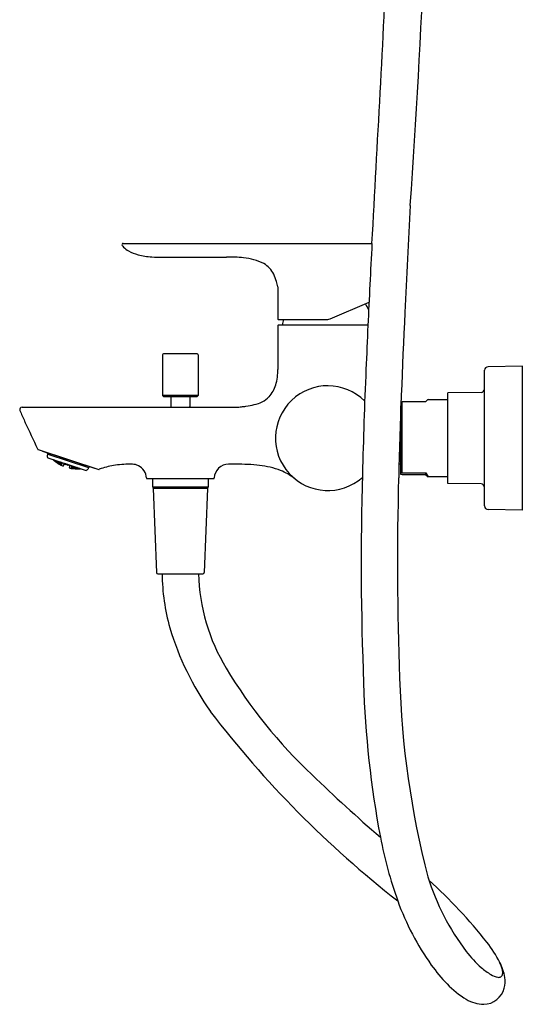
# Model space of a CAD drawing. Extents: x 2398.7 to 2407, y 132.7 to 165.3.
# Drawn here: x 2398.7 to 2407, y 132.7 to 149 of the extents above; entities that cross this region are included whole.
import ezdxf

# ---------------------------------------------------------------- set-up
doc = ezdxf.new("R2010")
doc.units = 0
doc.header["$LTSCALE"] = 0.64311
doc.layers.get('0').update_dxf_attribs({"color": 255, "linetype": 'CONTINUOUS'})
doc.layers.get('DEFPOINTS').update_dxf_attribs({"linetype": 'CONTINUOUS'})
doc.styles.get("Standard").update_dxf_attribs({"font": 'txt', "width": 0.8})

msp = doc.modelspace()

# ---------------------------------------------------------------- linework, layer by layer
for p, q in [((2400.389, 145.321), (2404.506, 145.321)), ((2401.235, 145.097), (2402.1, 145.097)), ((2402.949, 144.605), (2402.949, 144.073)), ((2403.813, 144.077), (2404.458, 144.351)), ((2402.949, 143.965), (2402.949, 143.238)), ((2402.959, 143.975), (2404.44, 143.975)), ((2402.961, 144.061), (2403.736, 144.061)), ((2401.04, 143.477), (2401.04, 142.807)), ((2401.611, 143.496), (2401.059, 143.496)), ((2401.63, 143.477), (2401.63, 142.807)), ((2406.37, 140.979), (2406.37, 143.223)), ((2407, 143.292), (2406.428, 143.282)), ((2407, 140.91), (2407, 143.292)), ((2406.312, 142.858), (2405.76, 142.849)), ((2405.76, 141.353), (2405.76, 142.849)), ((2401.04, 142.807), (2401.059, 142.788)), ((2401.63, 142.807), (2401.04, 142.807)), ((2401.059, 142.788), (2401.611, 142.788)), ((2401.177, 142.788), (2401.177, 142.624)), ((2401.492, 142.788), (2401.492, 142.624)), ((2401.63, 142.807), (2401.611, 142.788)), ((2404.987, 142.704), (2405.004, 142.707)), ((2405.004, 142.707), (2405.398, 142.707)), ((2405.004, 141.529), (2405.004, 142.707)), ((2405.438, 142.74), (2405.76, 142.74)), ((2398.679, 142.56), (2398.689, 142.536)), ((2398.716, 142.615), (2402.257, 142.615)), ((2404.985, 141.498), (2404.985, 142.637)), ((2398.983, 141.911), (2399.987, 141.585)), ((2399.05, 141.89), (2399.053, 141.885)), ((2399.053, 141.885), (2399.914, 141.605)), ((2399.128, 141.86), (2399.14, 141.835)), ((2399.14, 141.835), (2399.133, 141.813)), ((2399.136, 141.783), (2399.141, 141.773)), ((2399.14, 141.835), (2399.814, 141.616)), ((2399.141, 141.773), (2399.777, 141.566)), ((2399.236, 141.74), (2399.233, 141.743)), ((2399.236, 141.742), (2399.237, 141.741)), ((2399.237, 141.741), (2399.236, 141.74)), ((2399.246, 141.734), (2399.237, 141.742)), ((2399.244, 141.74), (2399.247, 141.737)), ((2399.246, 141.734), (2399.247, 141.737)), ((2399.26, 141.723), (2399.246, 141.734)), ((2399.247, 141.737), (2399.261, 141.725)), ((2399.262, 141.73), (2399.251, 141.737)), ((2399.255, 141.726), (2399.254, 141.725)), ((2399.255, 141.726), (2399.269, 141.716)), ((2399.257, 141.733), (2399.256, 141.73)), ((2399.256, 141.73), (2399.27, 141.717)), ((2399.271, 141.723), (2399.257, 141.733)), ((2399.261, 141.725), (2399.26, 141.723)), ((2399.263, 141.733), (2399.262, 141.73)), ((2399.272, 141.726), (2399.266, 141.732)), ((2399.269, 141.716), (2399.269, 141.714)), ((2399.269, 141.716), (2399.283, 141.704)), ((2399.271, 141.723), (2399.27, 141.717)), ((2399.27, 141.717), (2399.284, 141.708)), ((2399.285, 141.711), (2399.271, 141.723)), ((2399.272, 141.726), (2399.274, 141.73)), ((2399.288, 141.718), (2399.272, 141.726)), ((2399.283, 141.703), (2399.272, 141.711)), ((2399.279, 141.711), (2399.278, 141.709)), ((2399.278, 141.709), (2399.293, 141.698)), ((2399.294, 141.702), (2399.279, 141.711)), ((2399.282, 141.72), (2399.28, 141.716)), ((2399.28, 141.716), (2399.294, 141.704)), ((2399.297, 141.711), (2399.282, 141.72)), ((2399.283, 141.704), (2399.283, 141.703)), ((2399.284, 141.708), (2399.285, 141.711)), ((2399.285, 141.726), (2399.289, 141.722)), ((2399.288, 141.725), (2399.298, 141.715)), ((2399.289, 141.722), (2399.288, 141.718)), ((2399.294, 141.702), (2399.293, 141.698)), ((2399.293, 141.698), (2399.307, 141.689)), ((2399.297, 141.711), (2399.294, 141.704)), ((2399.294, 141.704), (2399.31, 141.696)), ((2399.308, 141.691), (2399.294, 141.702)), ((2399.311, 141.699), (2399.297, 141.711)), ((2399.298, 141.715), (2399.3, 141.721)), ((2399.298, 141.715), (2399.314, 141.708)), ((2399.302, 141.692), (2399.302, 141.691)), ((2399.317, 141.683), (2399.302, 141.692)), ((2399.302, 141.691), (2399.316, 141.681)), ((2399.304, 141.698), (2399.303, 141.695)), ((2399.303, 141.695), (2399.317, 141.684)), ((2399.319, 141.69), (2399.304, 141.698)), ((2399.308, 141.709), (2399.306, 141.705)), ((2399.306, 141.705), (2399.32, 141.693)), ((2399.307, 141.689), (2399.308, 141.691)), ((2399.323, 141.702), (2399.308, 141.709)), ((2399.31, 141.696), (2399.311, 141.699)), ((2399.316, 141.714), (2399.311, 141.718)), ((2399.325, 141.707), (2399.314, 141.717)), ((2399.314, 141.708), (2399.316, 141.714)), ((2399.317, 141.683), (2399.316, 141.681)), ((2399.316, 141.681), (2399.331, 141.672)), ((2399.319, 141.69), (2399.317, 141.684)), ((2399.317, 141.684), (2399.333, 141.677)), ((2399.332, 141.673), (2399.317, 141.683)), ((2399.334, 141.679), (2399.319, 141.69)), ((2399.323, 141.702), (2399.32, 141.693)), ((2399.32, 141.693), (2399.336, 141.686)), ((2399.337, 141.691), (2399.323, 141.702)), ((2399.325, 141.707), (2399.327, 141.713)), ((2399.341, 141.701), (2399.325, 141.707)), ((2399.326, 141.677), (2399.327, 141.679)), ((2399.341, 141.668), (2399.326, 141.677)), ((2399.327, 141.679), (2399.342, 141.671)), ((2399.33, 141.688), (2399.329, 141.684)), ((2399.329, 141.684), (2399.343, 141.674)), ((2399.346, 141.681), (2399.33, 141.688)), ((2399.334, 141.702), (2399.333, 141.696)), ((2399.333, 141.696), (2399.347, 141.685)), ((2399.333, 141.677), (2399.334, 141.679)), ((2399.35, 141.696), (2399.334, 141.702)), ((2399.336, 141.686), (2399.337, 141.691)), ((2399.343, 141.708), (2399.341, 141.701)), ((2399.346, 141.681), (2399.343, 141.674)), ((2399.36, 141.671), (2399.346, 141.681)), ((2399.352, 141.702), (2399.347, 141.706)), ((2399.35, 141.696), (2399.347, 141.685)), ((2399.347, 141.685), (2399.363, 141.679)), ((2399.365, 141.685), (2399.35, 141.696)), ((2399.352, 141.702), (2399.353, 141.704)), ((2399.369, 141.697), (2399.352, 141.702)), ((2399.355, 141.675), (2399.357, 141.68)), ((2399.357, 141.68), (2399.373, 141.675)), ((2399.362, 141.697), (2399.36, 141.69)), ((2399.36, 141.69), (2399.374, 141.679)), ((2399.379, 141.692), (2399.362, 141.697)), ((2399.363, 141.679), (2399.365, 141.685)), ((2399.369, 141.699), (2399.369, 141.697)), ((2399.374, 141.679), (2399.379, 141.692)), ((2399.375, 141.679), (2399.374, 141.679)), ((2399.379, 141.692), (2399.375, 141.679)), ((2399.379, 141.692), (2399.379, 141.692)), ((2399.41, 141.686), (2399.396, 141.64)), ((2399.409, 141.681), (2399.42, 141.673)), ((2399.42, 141.683), (2399.422, 141.681)), ((2399.422, 141.681), (2399.42, 141.673)), ((2399.432, 141.676), (2399.425, 141.681)), ((2399.433, 141.678), (2399.432, 141.676)), ((2399.443, 141.675), (2399.432, 141.676)), ((2404.954, 141.679), (2404.985, 141.679)), ((2399.331, 141.672), (2399.332, 141.673)), ((2399.342, 141.671), (2399.341, 141.668)), ((2399.357, 141.66), (2399.341, 141.668)), ((2399.342, 141.671), (2399.357, 141.662)), ((2399.343, 141.674), (2399.359, 141.667)), ((2399.351, 141.663), (2399.351, 141.662)), ((2399.367, 141.655), (2399.351, 141.663)), ((2399.351, 141.662), (2399.366, 141.654)), ((2399.353, 141.669), (2399.352, 141.666)), ((2399.352, 141.666), (2399.367, 141.657)), ((2399.369, 141.662), (2399.353, 141.669)), ((2399.37, 141.665), (2399.355, 141.675)), ((2399.357, 141.662), (2399.357, 141.66)), ((2399.359, 141.667), (2399.36, 141.671)), ((2399.367, 141.655), (2399.366, 141.654)), ((2399.366, 141.654), (2399.367, 141.653)), ((2399.369, 141.662), (2399.367, 141.657)), ((2399.367, 141.657), (2399.368, 141.657)), ((2399.367, 141.653), (2399.367, 141.655)), ((2399.367, 141.655), (2399.367, 141.655)), ((2399.368, 141.657), (2399.37, 141.662)), ((2399.37, 141.662), (2399.369, 141.662)), ((2399.373, 141.675), (2399.37, 141.665)), ((2399.371, 141.665), (2399.37, 141.665)), ((2399.374, 141.674), (2399.371, 141.665)), ((2399.373, 141.675), (2399.374, 141.674)), ((2399.42, 141.673), (2399.429, 141.67)), ((2399.429, 141.67), (2399.43, 141.67)), ((2399.43, 141.67), (2399.431, 141.669)), ((2399.431, 141.669), (2399.44, 141.666)), ((2399.44, 141.666), (2399.442, 141.673)), ((2399.458, 141.666), (2399.44, 141.667)), ((2399.442, 141.673), (2399.451, 141.672)), ((2399.459, 141.67), (2399.458, 141.666)), ((2399.458, 141.666), (2399.473, 141.656)), ((2399.475, 141.663), (2399.467, 141.667)), ((2399.472, 141.655), (2399.475, 141.663)), ((2399.482, 141.653), (2399.472, 141.655)), ((2399.475, 141.665), (2399.485, 141.659)), ((2399.483, 141.653), (2399.482, 141.653)), ((2399.484, 141.652), (2399.483, 141.653)), ((2399.493, 141.649), (2399.484, 141.652)), ((2399.486, 141.661), (2399.485, 141.659)), ((2399.485, 141.659), (2399.493, 141.659)), ((2399.495, 141.657), (2399.493, 141.649)), ((2399.508, 141.654), (2399.493, 141.609)), ((2399.506, 141.649), (2399.493, 141.65)), ((2399.498, 141.657), (2399.495, 141.657)), ((2399.524, 141.602), (2399.525, 141.604)), ((2399.525, 141.602), (2399.524, 141.602)), ((2399.525, 141.606), (2399.527, 141.611)), ((2399.526, 141.605), (2399.525, 141.606)), ((2399.525, 141.604), (2399.525, 141.604)), ((2399.525, 141.604), (2399.542, 141.6)), ((2399.525, 141.604), (2399.525, 141.602)), ((2399.542, 141.6), (2399.525, 141.602)), ((2399.528, 141.611), (2399.526, 141.605)), ((2399.543, 141.604), (2399.526, 141.605)), ((2399.527, 141.611), (2399.528, 141.611)), ((2399.531, 141.623), (2399.528, 141.614)), ((2399.528, 141.614), (2399.529, 141.614)), ((2399.528, 141.611), (2399.544, 141.607)), ((2399.532, 141.623), (2399.529, 141.614)), ((2399.529, 141.614), (2399.546, 141.613)), ((2399.532, 141.623), (2399.531, 141.623)), ((2399.537, 141.641), (2399.532, 141.628)), ((2399.532, 141.628), (2399.533, 141.628)), ((2399.548, 141.618), (2399.532, 141.623)), ((2399.533, 141.628), (2399.537, 141.641)), ((2399.551, 141.628), (2399.533, 141.628)), ((2399.537, 141.604), (2399.536, 141.602)), ((2399.536, 141.602), (2399.553, 141.599)), ((2399.537, 141.641), (2399.537, 141.641)), ((2399.537, 141.641), (2399.553, 141.635)), ((2399.554, 141.603), (2399.537, 141.604)), ((2399.538, 141.609), (2399.54, 141.612)), ((2399.555, 141.605), (2399.538, 141.609)), ((2399.54, 141.612), (2399.557, 141.612)), ((2399.542, 141.621), (2399.544, 141.626)), ((2399.559, 141.616), (2399.542, 141.621)), ((2399.542, 141.6), (2399.542, 141.6)), ((2399.544, 141.607), (2399.543, 141.604)), ((2399.544, 141.626), (2399.562, 141.627)), ((2399.546, 141.613), (2399.548, 141.618)), ((2399.549, 141.641), (2399.548, 141.639)), ((2399.548, 141.639), (2399.564, 141.633)), ((2399.553, 141.635), (2399.551, 141.628)), ((2399.554, 141.603), (2399.553, 141.599)), ((2399.553, 141.599), (2399.571, 141.598)), ((2399.571, 141.6), (2399.554, 141.603)), ((2399.557, 141.612), (2399.555, 141.605)), ((2399.573, 141.605), (2399.555, 141.605)), ((2399.557, 141.612), (2399.574, 141.608)), ((2399.562, 141.627), (2399.559, 141.616)), ((2399.577, 141.617), (2399.559, 141.616)), ((2399.562, 141.627), (2399.579, 141.622)), ((2399.564, 141.633), (2399.565, 141.635)), ((2399.564, 141.633), (2399.571, 141.633)), ((2399.564, 141.597), (2399.564, 141.598)), ((2399.564, 141.598), (2399.582, 141.597)), ((2399.581, 141.595), (2399.564, 141.597)), ((2399.565, 141.601), (2399.566, 141.604)), ((2399.582, 141.598), (2399.565, 141.601)), ((2399.566, 141.604), (2399.584, 141.604)), ((2399.568, 141.611), (2399.57, 141.615)), ((2399.585, 141.607), (2399.568, 141.611)), ((2399.57, 141.615), (2399.588, 141.616)), ((2399.571, 141.598), (2399.571, 141.6)), ((2399.575, 141.632), (2399.573, 141.626)), ((2399.573, 141.626), (2399.59, 141.621)), ((2399.574, 141.608), (2399.573, 141.605)), ((2399.579, 141.622), (2399.577, 141.617)), ((2399.582, 141.597), (2399.581, 141.595)), ((2399.599, 141.594), (2399.581, 141.595)), ((2399.584, 141.604), (2399.582, 141.598)), ((2399.6, 141.598), (2399.582, 141.598)), ((2399.582, 141.597), (2399.599, 141.595)), ((2399.584, 141.604), (2399.601, 141.601)), ((2399.588, 141.616), (2399.585, 141.607)), ((2399.603, 141.608), (2399.585, 141.607)), ((2399.588, 141.616), (2399.605, 141.613)), ((2399.59, 141.621), (2399.591, 141.627)), ((2399.59, 141.621), (2399.604, 141.623)), ((2399.593, 141.596), (2399.593, 141.598)), ((2399.593, 141.598), (2399.611, 141.598)), ((2399.61, 141.595), (2399.593, 141.596)), ((2399.595, 141.603), (2399.596, 141.607)), ((2399.612, 141.601), (2399.595, 141.603)), ((2399.596, 141.607), (2399.615, 141.608)), ((2399.599, 141.615), (2399.601, 141.621)), ((2399.616, 141.612), (2399.599, 141.615)), ((2399.599, 141.595), (2399.599, 141.594)), ((2399.601, 141.601), (2399.6, 141.598)), ((2399.601, 141.621), (2399.607, 141.622)), ((2399.605, 141.613), (2399.603, 141.608)), ((2399.611, 141.598), (2399.61, 141.595)), ((2399.628, 141.595), (2399.61, 141.595)), ((2399.611, 141.598), (2399.629, 141.597)), ((2399.615, 141.608), (2399.612, 141.601)), ((2399.631, 141.602), (2399.612, 141.601)), ((2399.615, 141.608), (2399.632, 141.606)), ((2399.616, 141.612), (2399.618, 141.618)), ((2399.631, 141.614), (2399.616, 141.612)), ((2399.622, 141.595), (2399.621, 141.594)), ((2399.621, 141.594), (2399.634, 141.593)), ((2399.64, 141.595), (2399.622, 141.595)), ((2399.623, 141.598), (2399.624, 141.601)), ((2399.64, 141.597), (2399.623, 141.598)), ((2399.624, 141.601), (2399.642, 141.603)), ((2399.627, 141.612), (2399.626, 141.608)), ((2399.626, 141.608), (2399.643, 141.606)), ((2399.633, 141.613), (2399.627, 141.612)), ((2399.629, 141.597), (2399.628, 141.595)), ((2399.632, 141.606), (2399.631, 141.602)), ((2399.64, 141.595), (2399.639, 141.594)), ((2399.642, 141.603), (2399.64, 141.597)), ((2399.659, 141.599), (2399.64, 141.597)), ((2399.658, 141.595), (2399.64, 141.595)), ((2399.642, 141.603), (2399.66, 141.602)), ((2399.643, 141.606), (2399.644, 141.61)), ((2399.643, 141.606), (2399.652, 141.607)), ((2399.652, 141.598), (2399.651, 141.596)), ((2399.651, 141.596), (2399.669, 141.596)), ((2399.67, 141.6), (2399.652, 141.598)), ((2399.655, 141.606), (2399.654, 141.603)), ((2399.654, 141.603), (2399.667, 141.602)), ((2399.658, 141.595), (2399.657, 141.594)), ((2399.66, 141.602), (2399.659, 141.599)), ((2399.669, 141.596), (2399.67, 141.6)), ((2399.669, 141.596), (2399.682, 141.597)), ((2399.674, 141.6), (2399.67, 141.6)), ((2399.682, 141.597), (2399.681, 141.597)), ((2399.681, 141.597), (2399.681, 141.596)), ((2399.681, 141.596), (2399.685, 141.596)), ((2399.788, 141.572), (2399.777, 141.566)), ((2399.814, 141.616), (2399.807, 141.594)), ((2399.839, 141.629), (2399.814, 141.616)), ((2399.914, 141.605), (2399.919, 141.607)), ((2402.257, 141.67), (2402.132, 141.67)), ((2404.985, 141.525), (2405.004, 141.529)), ((2405.004, 141.529), (2405.398, 141.529)), ((2405.398, 141.529), (2405.438, 141.461)), ((2405.398, 141.494), (2405.398, 141.529)), ((2400.784, 141.433), (2401.886, 141.433)), ((2400.872, 141.433), (2400.872, 141.296)), ((2401.798, 141.433), (2401.798, 141.296)), ((2405.004, 141.494), (2404.985, 141.498)), ((2405.398, 141.494), (2405.004, 141.494)), ((2405.398, 141.494), (2405.438, 141.461)), ((2405.76, 141.461), (2405.438, 141.461)), ((2406.312, 141.343), (2405.76, 141.353)), ((2400.872, 141.296), (2400.892, 141.276)), ((2400.872, 141.296), (2401.798, 141.296)), ((2400.883, 141.268), (2400.94, 139.877)), ((2400.89, 141.276), (2401.78, 141.276)), ((2401.787, 141.268), (2401.729, 139.877)), ((2401.798, 141.296), (2401.778, 141.276)), ((2407, 140.91), (2406.428, 140.92)), ((2400.96, 139.859), (2401.71, 139.859))]:
    msp.add_line(p, q)
for centre, radius, start, end in [((2260.83, 156.117), 144.668, 355.97054, 359.35847), ((1374.196, 202.513), 1031.897, 356.822746, 357.100716), ((2672.485, 131.39), 267.741, 176.88254, 177.26222), ((2400.389, 145.301), 0.0197, 90.0014, 218.3042), ((2400.657, 145.513), 0.362, 218.3043, 224.024), ((2400.66, 145.518), 0.367, 224.159, 240.5213), ((2624.877, 133.751), 220.674, 176.99482, 177.34724), ((2400.812, 145.794), 0.682, 240.8537, 254.9772), ((2400.923, 146.227), 1.129, 255.2437, 266.9441), ((2401.091, 150.504), 5.41, 267.5787, 271.5265), ((2402.113, 142.387), 2.71, 84.319, 90.288), ((2402.314, 144.211), 0.875, 62.6077, 85.5669), ((2402.51, 144.629), 0.414, 26.1423, 60.1504), ((2402.361, 144.559), 0.579, 13.2171, 25.8463), ((2402.541, 144.536), 0.414, 9.7158, 22.1028), ((2403.67, 143.855), 0.866, 25.5085, 32.869), ((2520.46, 138.497), 115.549, 177.18133, 178.53788), ((2402.961, 144.073), 0.0118, 179.906, 270.094), ((2402.959, 143.965), 0.00984, 90, 180), ((2403.882, 143.855), 0.866, 166.2264, 172.0629), ((2403.736, 144.258), 0.197, 270, 293), ((2545.173, 137.437), 140.885, 177.34444, 177.64015), ((2401.059, 143.477), 0.0197, 90, 180), ((2401.611, 143.477), 0.0197, 360, 90), ((2402.044, 143.226), 0.905, 344.3254, 0.7832), ((2508.733, 138.856), 104.418, 177.59465, 178.5464), ((2406.429, 143.223), 0.0591, 91.0013, 179.9863), ((2402.455, 143.118), 0.48, 316.3955, 343.5287), ((2403.776, 142.101), 0.866, 45.1378, 311.2994), ((2406.311, 142.917), 0.0591, 271, 0), ((2402.152, 144.414), 1.805, 278.5691, 283.0299), ((2402.463, 143.127), 0.481, 281.4274, 314.8881), ((2405.542, 142.575), 0.195, 122.126, 137.408), ((2398.716, 142.575), 0.0394, 90.0119, 202.1195), ((2401.181, 143.575), 2.7, 202.6411, 206.7012), ((2401.187, 142.624), 0.00984, 180, 269.4005), ((2401.483, 142.624), 0.00984, 270.5995, 0), ((2402.254, 143.453), 0.839, 270.1972, 270.256), ((2402.254, 143.453), 0.839, 270.256, 276.2074), ((2402.176, 144.203), 1.592, 276.0852, 278.8375), ((2375.458, 131.2), 25.846, 24.4975, 25.5876), ((2398.986, 141.921), 0.00985, 205.22, 251.9882), ((2399.171, 141.801), 0.0394, 162, 207), ((2399.801, 142.395), 0.865, 228.9657, 232.7471), ((2399.626, 142.184), 0.591, 233.8377, 247.0281), ((2399.626, 142.184), 0.591, 256.9719, 270.1623), ((2399.609, 142.458), 0.865, 271.2529, 275.0343), ((2399.77, 141.607), 0.0394, 297, 342), ((2399.99, 141.595), 0.0101, 252.5636, 291.3955), ((2400.409, 140.506), 1.157, 98.8564, 111.0444), ((2400.497, 139.95), 1.72, 89.9011, 98.9203), ((2400.519, 141.268), 0.402, 79.7365, 92.6733), ((2400.538, 141.434), 0.236, 63.74, 77.0766), ((2400.538, 141.433), 0.236, 33.1607, 63.742), ((2400.538, 141.433), 0.236, 2.2966, 33.1585), ((2402.132, 141.433), 0.236, 133.8538, 177.7087), ((2402.133, 141.433), 0.237, 90.0218, 133.8259), ((2402.29, 138.457), 3.213, 83.6173, 90.5954), ((2402.486, 140.217), 1.442, 69.3376, 83.5846), ((2402.694, 140.785), 0.837, 50.7551, 68.9133), ((2400.784, 141.443), 0.00984, 182.2828, 270.0091), ((2401.886, 141.443), 0.00984, 269.982, 357.7262), ((2453.23, 140.037), 48.902, 178.2797, 182.3307), ((2454.908, 140.032), 49.98, 178.3803, 182.1794), ((2400.89, 141.268), 0.00787, 90, 182.3859), ((2401.78, 141.268), 0.00787, 357.6141, 90), ((2406.311, 141.284), 0.0591, 360, 89), ((2406.429, 140.979), 0.0591, 180.0137, 268.9987), ((2400.96, 139.878), 0.0197, 182.3859, 270), ((2404.383, 139.879), 3.349, 180.3452, 195.8738), ((2404.835, 139.95), 3.201, 181.6269, 211.1071), ((2401.71, 139.878), 0.0197, 270, 357.6141), ((2405.748, 140.328), 4.784, 196.5782, 215.0572), ((2409.214, 142.586), 8.313, 211.0688, 226.7358), ((2419.826, 138.565), 14.868, 181.6705, 194.4965), ((2420.776, 138.552), 16.417, 181.7604, 190.7139), ((2415.6, 148.117), 17.338, 217.4269, 232.0313), ((2421.238, 154.788), 25.442, 225.8512, 229.2963), ((2411.603, 136.836), 7.084, 190.8693, 199.6958), ((2409.275, 136.049), 4.028, 197.4104, 217.2232), ((2399.757, 128.495), 8.486, 38.3887, 47.8775), ((2409.068, 135.936), 4.394, 199.7849, 215.4555), ((2404.501, 132.325), 2.391, 27.5232, 37.0455), ((2407.792, 134.975), 2.199, 218.3251, 227.8227), ((2407.849, 135.1), 2.916, 215.969, 223.9968), ((2406.055, 133.154), 0.629, 14.3467, 26.9878), ((2405.925, 133.057), 0.79, 8.932, 28.1543), ((2407.017, 134.129), 1.051, 228.1537, 238.8987), ((2406.645, 133.504), 0.324, 238.0806, 260.4136), ((2406.606, 133.247), 0.0637, 256.3319, 349.9128), ((2406.485, 133.263), 0.186, 351.5459, 14.7682), ((2406.903, 134.183), 1.599, 223.9072, 238.4921), ((2406.278, 133.114), 0.432, 345.4375, 8.7298), ((2406.348, 133.098), 0.361, 271.3046, 345.1405), ((2406.359, 133.291), 0.553, 238.2495, 269.7322)]:
    msp.add_arc(centre, radius, start, end)

# ---------------------------------------------------------------- texts
at = {"layer": 'DEFPOINTS'}
for tag, p, s in [('MODELNUMBER', (2407.001, 142.105), 'K-25107T-4'), ('TRADENAME', (2407.001, 142.103), 'ALEO'), ('PRODUCT', (2407.001, 142.101), 'BATH AND SHOWER FAUCET')]:
    msp.add_attdef(tag, p, s, height=0.001, dxfattribs=at)

doc.saveas('drawing.dxf')
